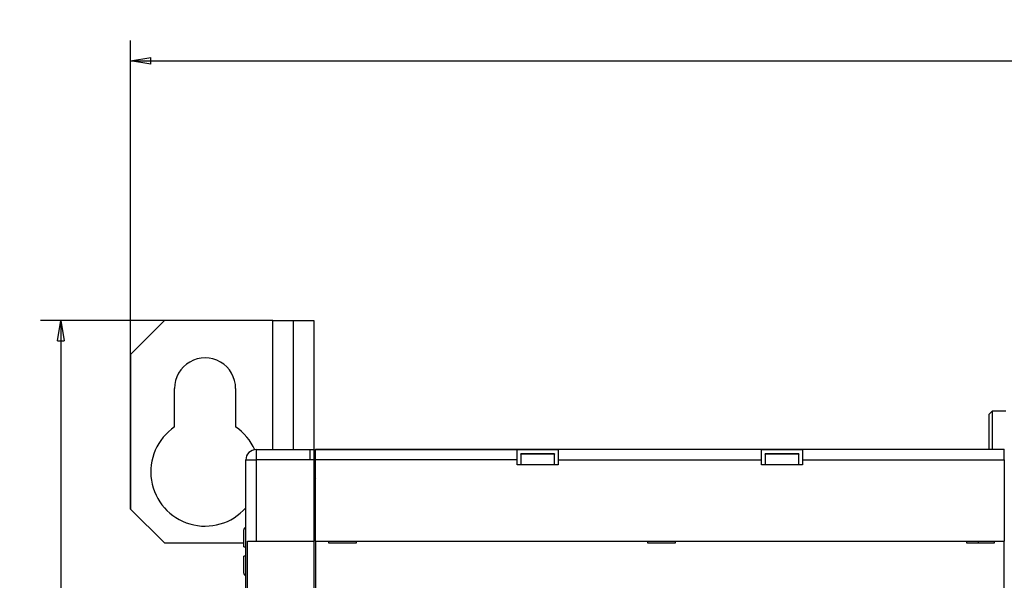
# Model space of a CAD drawing. Extents: x 124 to 841, y 0 to 544.
# Drawn here: x 440 to 585, y 204 to 287 of the extents above; entities that cross this region are included whole.
import ezdxf

# ---------------------------------------------------------------- set-up
doc = ezdxf.new("R2010")
doc.units = 0
doc.linetypes.add('HIDDENNEW0', pattern=[4.5, 1.5, -1.5, 1.5])
for name, color, linetype in [('5', 7, 'CONTINUOUS'), ('MUOTOVIIVAT', 40, 'HIDDENNEW0'), ('TANGVIIVATNONDEF', 3, 'HIDDENNEW0')]:
    doc.layers.add(name, color=color, linetype=linetype)
doc.styles.get("Standard").update_dxf_attribs({"font": 'monotxt.shx'})
doc.dimstyles.new('DSTYLE2', dxfattribs={"dimtxt": 4, "dimasz": 3, "dimexe": 3, "dimexo": 0, "dimgap": 2, "dimtad": 1, "dimrnd": 0.1, "dimzin": 3, "dimcen": 0.09, "dimazin": 3, "dimtp": 1, "dimtm": 1, "dimtfac": 1, "dimtofl": 0, "dimtmove": 0, "dimatfit": 3})

# ---------------------------------------------------------------- blocks, each defined once
blk = doc.blocks.new('_AH1')
at = {"color": 0, "linetype": 'CONTINUOUS'}
for p, q in [((-1, 0.166667), (0, 0)), ((-1, 0.166667), (-1, -0.166667)), ((0, 0), (-1, -0.166667)), ((0, 0), (-1, 0))]:
    blk.add_line(p, q, dxfattribs=at)
blk = doc.blocks.new('*D12297')
at = {"layer": '5', "color": 1, "linetype": 'CONTINUOUS'}
for p, q in [((455.96695, 214.45015), (455.97098, 283.45397)), ((778.42758, 237.12001), (778.43029, 283.43513)), ((455.97081, 280.45397), (617.20046, 280.44455)), ((778.43011, 280.43513), (617.20046, 280.44455))]:
    blk.add_line(p, q, dxfattribs=at)
at = {"layer": '5', "color": 1, "xscale": 3, "yscale": 3, "zscale": 3}
for p, rotation in [((455.97081, 280.45397), 179.99665), ((778.43011, 280.43513), 359.99665)]:
    blk.add_blockref('_AH1', p, dxfattribs=dict(at, rotation=rotation))
at = {"layer": '5', "color": 1, "linetype": 'CONTINUOUS'}
blk.add_text('322,5', height=4, rotation=359.99665, dxfattribs=at).set_placement((607.20058, 282.44613))
blk = doc.blocks.new('*D12298')
at = {"layer": '5', "color": 1, "linetype": 'CONTINUOUS'}
for p, q in [((476.96857, 242.19892), (442.72478, 242.20092)), ((445.72478, 242.20075), (445.72075, 173.20255)), ((445.71672, 104.20436), (445.72075, 173.20255)), ((460.96051, 104.20347), (442.71672, 104.20454))]:
    blk.add_line(p, q, dxfattribs=at)
at = {"layer": '5', "color": 1, "xscale": 3, "yscale": 3, "zscale": 3}
for p, rotation in [((445.72478, 242.20075), 89.996652), ((445.71672, 104.20436), 269.99665)]:
    blk.add_blockref('_AH1', p, dxfattribs=dict(at, rotation=rotation))
at = {"layer": '5', "color": 1, "linetype": 'CONTINUOUS'}
blk.add_text('138,0', height=4, rotation=89.996652, dxfattribs=at).set_placement((443.71917, 163.20267))

msp = doc.modelspace()

# ---------------------------------------------------------------- linework, layer by layer
at = {"layer": 'MUOTOVIIVAT', "color": 40, "linetype": 'CONTINUOUS'}
for p, q in [((460.96857, 242.19986), (455.96828, 237.20015)), ((476.96857, 242.19892), (460.96857, 242.19986)), ((476.96746, 223.19115), (476.96859, 242.19889)), ((479.96743, 223.21245), (479.96857, 242.19849)), ((479.96857, 242.19847), (482.96858, 242.19829)), ((482.96858, 242.19829), (482.96747, 223.21229)), ((455.96828, 237.20015), (455.96695, 214.45015)), ((462.46752, 226.54454), (462.46785, 232.19979)), ((471.46785, 232.19927), (471.46752, 226.53707)), ((582.4241, 228.3671), (582.42429, 223.24967)), ((582.92412, 228.86709), (582.42412, 228.3671)), ((584.9241, 228.86717), (582.92412, 228.86709)), ((582.92412, 228.86709), (582.92427, 223.24964)), ((474.46412, 223.20266), (474.46674, 223.20266)), ((474.46659, 223.19129), (482.467, 223.19089)), ((479.96743, 223.21245), (482.96748, 223.21229)), ((479.96747, 223.19102), (479.96747, 223.21245)), ((482.467, 223.19089), (482.96692, 223.19089)), ((482.96688, 223.1909), (482.96666, 221.69082)), ((482.96747, 223.21229), (482.96747, 223.1909)), ((483.21659, 223.24964), (584.71659, 223.24964)), ((483.21659, 223.24964), (483.21663, 223.19964)), ((483.21659, 221.69964), (483.21659, 223.19964)), ((483.21659, 223.19964), (512.96659, 223.19964)), ((512.96659, 223.19964), (518.96659, 223.19964)), ((512.96659, 221.69964), (512.96659, 223.19964)), ((513.46659, 222.53318), (513.46659, 222.58003)), ((513.46659, 222.53318), (513.46659, 220.99964)), ((518.46657, 222.58006), (513.46662, 222.58006)), ((518.46657, 222.5332), (513.46662, 222.5332)), ((518.46659, 222.58003), (518.46659, 222.53318)), ((518.46659, 220.99964), (518.46659, 222.53318)), ((548.96659, 223.19964), (518.96659, 223.19964)), ((518.96659, 223.19964), (518.96659, 221.69964)), ((548.96659, 223.19964), (554.96659, 223.19964)), ((548.96659, 221.69964), (548.96659, 223.19964)), ((549.46659, 222.53318), (549.46659, 222.58003)), ((549.46659, 222.53318), (549.46659, 220.99964)), ((554.46655, 222.58006), (549.4666, 222.58006)), ((554.46655, 222.5332), (549.4666, 222.5332)), ((554.46659, 222.58003), (554.46659, 222.53318)), ((554.46659, 220.99964), (554.46659, 222.53318)), ((584.71659, 223.19964), (554.96659, 223.19964)), ((554.96659, 223.19964), (554.96659, 221.69964)), ((584.71663, 223.19964), (584.71659, 223.24964)), ((584.71659, 221.69964), (584.71659, 223.19964)), ((472.96563, 194.21233), (472.96652, 221.69131)), ((482.96667, 221.69082), (482.96602, 209.69085)), ((483.21659, 209.69964), (483.21659, 221.69964)), ((512.96663, 221.69966), (483.21663, 221.69966)), ((512.96659, 220.94964), (512.96659, 221.69964)), ((518.96659, 220.94964), (512.96659, 220.94964)), ((512.96663, 220.99965), (518.96657, 220.99965)), ((518.96657, 221.69966), (548.9666, 221.69966)), ((518.96659, 221.69964), (518.96659, 220.94964)), ((548.96659, 220.94964), (548.96659, 221.69964)), ((554.96659, 220.94964), (548.96659, 220.94964)), ((548.9666, 220.99965), (554.96663, 220.99965)), ((554.96659, 221.69964), (554.96659, 220.94964)), ((554.96663, 221.69966), (584.71663, 221.69966)), ((584.71659, 221.69964), (584.71659, 209.69964)), ((483.21659, 217.69964), (482.96659, 217.69962)), ((455.96695, 214.45015), (460.96666, 209.44986)), ((482.96622, 213.1886), (482.96685, 213.1886)), ((482.96687, 213.19129), (482.96685, 213.1886)), ((472.66659, 208.89906), (472.66659, 211.39906)), ((460.96666, 209.44986), (472.66662, 209.4492)), ((472.66659, 208.89906), (472.96502, 208.89909)), ((473.19654, 201.59129), (473.19678, 209.69126)), ((473.19681, 209.69128), (474.46604, 209.69119)), ((474.46602, 209.69118), (482.96602, 209.69085)), ((482.96602, 209.69085), (482.96343, 201.59088)), ((482.96664, 209.69085), (482.96664, 209.69085)), ((483.21659, 209.69964), (483.21659, 201.59964)), ((483.21659, 209.69964), (584.71659, 209.69964)), ((485.21659, 209.39964), (485.21659, 209.69964)), ((489.21659, 209.39964), (485.21659, 209.39964)), ((489.21659, 209.69964), (489.21659, 209.39964)), ((532.21659, 209.39964), (532.21659, 209.69964)), ((536.21659, 209.39964), (532.21659, 209.39964)), ((536.21659, 209.69964), (536.21659, 209.39964)), ((579.21659, 209.39964), (579.21659, 209.69964)), ((583.21659, 209.39964), (579.21659, 209.39964)), ((580.8666, 209.69966), (580.8666, 209.39964)), ((583.21659, 209.69964), (583.21659, 209.39964)), ((584.71659, 201.59964), (584.71659, 209.69964)), ((472.66659, 204.99906), (472.66659, 207.49906)), ((472.96496, 207.49902), (472.66659, 207.49906))]:
    msp.add_line(p, q, dxfattribs=at)
for points in [[(476.96859, 242.19889), (477.11141, 242.19889, -0.000000765), (477.25612, 242.19888, -0.00000073), (477.40289, 242.19887, -0.000000726), (477.55107, 242.19886, -0.000000768), (477.70004, 242.19885, -0.000000798), (477.84916, 242.19884, -0.000000829), (477.99782, 242.19883, -0.000000863), (478.14539, 242.19882, -0.000000911), (478.2911, 242.19881, -0.000000962), (478.43433, 242.1988, -0.000001024), (478.57427, 242.19879, -0.000001095), (478.71035, 242.19878, -0.00000118), (478.84171, 242.19876, -0.000001283), (478.96792, 242.19875, -0.000001406), (479.08813, 242.19874, -0.000001554), (479.20202, 242.19873, -0.000001723), (479.30881, 242.19871, -0.000001963), (479.40838, 242.1987, -0.000002275), (479.50005, 242.19869, -0.000002599), (479.58381, 242.19868, -0.000002873), (479.6591, 242.19866, -0.000003731), (479.7263, 242.19865, -0.00000543), (479.78505, 242.19864, -0.000005701), (479.83509, 242.19863, -0.000002998), (479.87594, 242.19862, -0.000010986), (479.91062, 242.19861, -0.000038747), (479.94156, 242.19859, -0.00005597), (479.96857, 242.19857, -0.000068263)], [(472.96612, 211.69906), (472.95902, 211.69897, 0.00614404), (472.95186, 211.6987, 0.005966997), (472.94463, 211.69826, 0.005924194), (472.93736, 211.69764, 0.006055206), (472.93004, 211.69683, 0.006118785), (472.92268, 211.69583, 0.006165729), (472.91528, 211.69464, 0.006199275), (472.90786, 211.69326, 0.00626432), (472.90042, 211.69167, 0.006303057), (472.89296, 211.68989, 0.00635902), (472.88551, 211.6879, 0.006393467), (472.87805, 211.6857, 0.006446909), (472.87061, 211.68329, 0.006479206), (472.86319, 211.68068, 0.00652792), (472.8558, 211.67785, 0.006557206), (472.84844, 211.67482, 0.006601282), (472.84113, 211.67157, 0.006627488), (472.83388, 211.66811, 0.006666447), (472.82668, 211.66444, 0.00668932), (472.81957, 211.66057, 0.006722869), (472.81253, 211.65648, 0.006742232), (472.80558, 211.6522, 0.006770077), (472.79873, 211.64771, 0.006785758), (472.79199, 211.64302, 0.006807649), (472.78537, 211.63814, 0.006819525), (472.77887, 211.63307, 0.006835301), (472.7725, 211.62782, 0.00684322), (472.76627, 211.62238, 0.006852592), (472.76019, 211.61677, 0.006856674), (472.75426, 211.611, 0.006860152), (472.7485, 211.60506, 0.006860996), (472.7429, 211.59897, 0.006859374), (472.73748, 211.59274, 0.006855893), (472.73224, 211.58636, 0.006845862), (472.72719, 211.57985, 0.006837695), (472.72232, 211.57322, 0.006821887), (472.71765, 211.56647, 0.006809831), (472.71317, 211.55961, 0.006787471), (472.7089, 211.55266, 0.006771921), (472.70483, 211.54562, 0.006744626), (472.70097, 211.53849, 0.006724025), (472.69731, 211.5313, 0.006687444), (472.69387, 211.52404, 0.006668227), (472.69064, 211.51672, 0.006638791), (472.68762, 211.50936, 0.006598792), (472.6848, 211.50197, 0.006520707), (472.68221, 211.49455, 0.006538646), (472.67981, 211.4871, 0.006603144), (472.67763, 211.47963, 0.006409048), (472.67566, 211.47219, 0.005984303), (472.67389, 211.46479, 0.006489421), (472.67232, 211.45729, 0.007553461), (472.67094, 211.44965, 0.00584486), (472.66977, 211.44248, 0.002306359), (472.66881, 211.436, 0.007888325), (472.668, 211.4278, 0.013348379), (472.66727, 211.41531, 0.006690872), (472.66662, 211.39904, 0.003628506)], [(472.96612, 211.69907), (472.96081, 211.69902, 0.004551367), (472.95546, 211.69886, 0.004450113), (472.95007, 211.69862, 0.00442637), (472.94466, 211.69827, 0.00450052), (472.93921, 211.69782, 0.004536645), (472.93374, 211.69727, 0.00456396), (472.92824, 211.69661, 0.004583703), (472.92272, 211.69585, 0.004621687), (472.91719, 211.69497, 0.004644676), (472.91163, 211.69399, 0.004678273), (472.90607, 211.6929, 0.004699336), (472.90049, 211.6917, 0.004732282), (472.89491, 211.69038, 0.004752642), (472.88932, 211.68895, 0.004783786), (472.88373, 211.6874, 0.004803059), (472.87815, 211.68574, 0.004832625), (472.87257, 211.68396, 0.00485069), (472.86701, 211.68206, 0.004878147), (472.86145, 211.68004, 0.004895371), (472.85592, 211.67791, 0.004921835), (472.8504, 211.67566, 0.004936473), (472.84491, 211.67329, 0.004957505), (472.83945, 211.6708, 0.004975462), (472.83402, 211.66819, 0.00500606), (472.82862, 211.66546, 0.00500622), (472.82327, 211.66262, 0.004994328), (472.81796, 211.65966, 0.00504971), (472.81269, 211.65659, 0.005169911), (472.80747, 211.65339, 0.005031809), (472.80231, 211.6501, 0.004712084), (472.79725, 211.64671, 0.005209393), (472.79217, 211.64316, 0.006215074), (472.78705, 211.63939, 0.004731704), (472.78228, 211.63578, 0.001687499), (472.77801, 211.63247, 0.00667469), (472.77269, 211.62798, 0.011315714), (472.76472, 211.6208, 0.005511601), (472.75443, 211.61122, 0.002920688)], [(472.66662, 204.99907), (472.66671, 204.99198, 0.006137565), (472.66696, 204.98482, 0.005960582), (472.66739, 204.97761, 0.005917902), (472.668, 204.97034, 0.006049016), (472.66879, 204.96303, 0.006112702), (472.66977, 204.95567, 0.006159775), (472.67094, 204.94828, 0.006193446), (472.67231, 204.94087, 0.006258629), (472.67388, 204.93343, 0.006297493), (472.67564, 204.92599, 0.006353612), (472.67762, 204.91853, 0.006388191), (472.67979, 204.91108, 0.0064418), (472.68218, 204.90365, 0.006474233), (472.68478, 204.89623, 0.006523125), (472.68759, 204.88884, 0.006552548), (472.6906, 204.88148, 0.00659681), (472.69383, 204.87417, 0.006623152), (472.69727, 204.86692, 0.006662305), (472.70092, 204.85973, 0.006685313), (472.70477, 204.85261, 0.006719063), (472.70884, 204.84557, 0.006738552), (472.7131, 204.83862, 0.006766593), (472.71757, 204.83176, 0.006782407), (472.72224, 204.82502, 0.006804528), (472.7271, 204.81839, 0.006816486), (472.73215, 204.81188, 0.006832364), (472.73738, 204.80551, 0.006840526), (472.7428, 204.79927, 0.006850499), (472.74839, 204.79318, 0.006854071), (472.75414, 204.78725, 0.006856017), (472.76006, 204.78147, 0.006855358), (472.76613, 204.77586, 0.006851998), (472.77236, 204.77043, 0.006847975), (472.77871, 204.76518, 0.006838661), (472.78521, 204.76011, 0.006830818), (472.79182, 204.75522, 0.006815202), (472.79856, 204.75054, 0.006803311), (472.8054, 204.74605, 0.006781311), (472.81234, 204.74176, 0.006765996), (472.81937, 204.73767, 0.00673905), (472.82648, 204.73379, 0.006718694), (472.83366, 204.73012, 0.006682488), (472.84091, 204.72666, 0.006663536), (472.84822, 204.7234, 0.00663449), (472.85557, 204.72036, 0.006594767), (472.86295, 204.71753, 0.006517076), (472.87036, 204.71491, 0.00653531), (472.8778, 204.7125, 0.006600227), (472.88527, 204.7103, 0.006406403), (472.8927, 204.7083, 0.00598201), (472.9001, 204.70651, 0.0064875), (472.90759, 204.70492, 0.007552096), (472.91523, 204.70353, 0.005843566), (472.9224, 204.70234, 0.002304886), (472.92887, 204.70136, 0.007888048), (472.93707, 204.70052, 0.013349334), (472.94956, 204.69975, 0.006691006), (472.96583, 204.69906, 0.003628296)]]:
    msp.add_lwpolyline(points, format="xyb", dxfattribs=at)
msp.add_lwpolyline([(482.96732, 220.19708), (482.96728, 220.19708), (482.96725, 220.19708), (482.96721, 220.19708), (482.96717, 220.19708), (482.96713, 220.19709), (482.9671, 220.19709), (482.96706, 220.19709), (482.96702, 220.19709), (482.96699, 220.19709), (482.96695, 220.19709), (482.96691, 220.1971), (482.96687, 220.1971), (482.96683, 220.1971), (482.9668, 220.1971), (482.96677, 220.1971), (482.96672, 220.1971), (482.96666, 220.19711), (482.96658, 220.19711)], dxfattribs=at)
for centre, radius, start, end in [((466.96785, 232.19953), 4.5, 359.99665, 539.99665), ((466.96203, 219.92643), 8, 124.18129, 318.63608), ((466.96203, 219.92643), 8, 23.985565, 55.723539), ((474.46654, 221.69125), 1.5, 89.997585, 179.99759), ((485.96659, 217.69964), 3, 156.44354, 180), ((484.96641, 205.19221), 2, 179.22389, 179.99665)]:
    msp.add_arc(centre, radius, start, end, dxfattribs=at)
at = {"layer": 'TANGVIIVATNONDEF', "color": 3, "linetype": 'CONTINUOUS'}
for p, q in [((474.46661, 223.19125), (474.46654, 221.69114)), ((474.46651, 221.69114), (474.46602, 209.69118)), ((482.46684, 221.69082), (474.46651, 221.69114)), ((482.96667, 221.69082), (482.46684, 221.69082))]:
    msp.add_line(p, q, dxfattribs=at)
for points in [[(482.46684, 221.69082), (482.46683, 221.7623, -0.000002291), (482.46683, 221.83473, -0.000002186), (482.46683, 221.90818, -0.000002173), (482.46682, 221.98235, -0.000002298), (482.46682, 222.05691, -0.00000239), (482.46682, 222.13154, -0.000002482), (482.46682, 222.20594, -0.000002584), (482.46682, 222.27979, -0.000002726), (482.46682, 222.35271, -0.00000288), (482.46682, 222.42439, -0.000003066), (482.46682, 222.49441, -0.00000328), (482.46683, 222.56249, -0.000003535), (482.46683, 222.62821, -0.000003845), (482.46684, 222.69134, -0.000004213), (482.46684, 222.75146, -0.000004658), (482.46685, 222.80842, -0.000005165), (482.46686, 222.86181, -0.000005887), (482.46686, 222.91158, -0.000006826), (482.46687, 222.95739, -0.000007799), (482.46688, 222.99924, -0.000008626), (482.46689, 223.03684, -0.000011207), (482.4669, 223.07039, -0.000016324), (482.46692, 223.0997, -0.000017158), (482.46693, 223.12466, -0.000009033), (482.46694, 223.14502, -0.000033118), (482.46695, 223.16227, -0.000117284), (482.46697, 223.17759, -0.000170966), (482.467, 223.19089, -0.000210836)], [(472.96652, 221.69131), (472.96819, 221.6913, 0.002387055), (472.97345, 221.6913, 0.000167334), (472.98242, 221.69129, 0.000057595), (472.99513, 221.69129, 0.000030809), (473.01192, 221.69128, 0.000018509), (473.03273, 221.69127, 0.000012525), (473.0578, 221.69127, 0.000008928), (473.087, 221.69126, 0.000006838), (473.12051, 221.69125, 0.000005342), (473.15814, 221.69125, 0.000004358), (473.19999, 221.69124, 0.000003595), (473.24579, 221.69124, 0.00000306), (473.29556, 221.69123, 0.000002626), (473.34895, 221.69122, 0.000002306), (473.40591, 221.69122, 0.000002031), (473.46602, 221.69121, 0.000001815), (473.52911, 221.6912, 0.00000165), (473.59486, 221.6912, 0.000001531), (473.66309, 221.69119, 0.000001376), (473.73296, 221.69119, 0.000001211), (473.80406, 221.69118, 0.000001226), (473.87755, 221.69118, 0.00000133), (473.95366, 221.69117, 0.000000995), (474.0258, 221.69117, 0.000000423), (474.09151, 221.69116, 0.000001242), (474.17499, 221.69116, 0.000001978), (474.30167, 221.69115, 0.000000985), (474.46651, 221.69114, 0.000000537)]]:
    msp.add_lwpolyline(points, format="xyb", dxfattribs=at)

# ---------------------------------------------------------------- dimensions: what is measured, and where the dimension line sits
at = {"layer": '5', "color": 1, "linetype": 'CONTINUOUS'}
for base, p1, p2, angle, picture, middle in [((778.43011, 280.43513), (455.96695, 214.45015), (778.42758, 237.12001), 359.99665, '*D12297', (617.20069, 284.44555)), ((445.72478, 242.20075), (460.96051, 104.20347), (476.96857, 242.19892), 89.996652, '*D12298', (441.71975, 173.20279))]:
    dim = msp.add_linear_dim(base=base, p1=p1, p2=p2, angle=angle, dimstyle='DSTYLE2', override={"dimblk": '_AH1', "dimsah": 0}, dxfattribs=at)
    dim.commit()
    dim.dimension.update_dxf_attribs({"geometry": picture, "text_midpoint": middle, "dimtype": 128})

doc.saveas('drawing.dxf')
